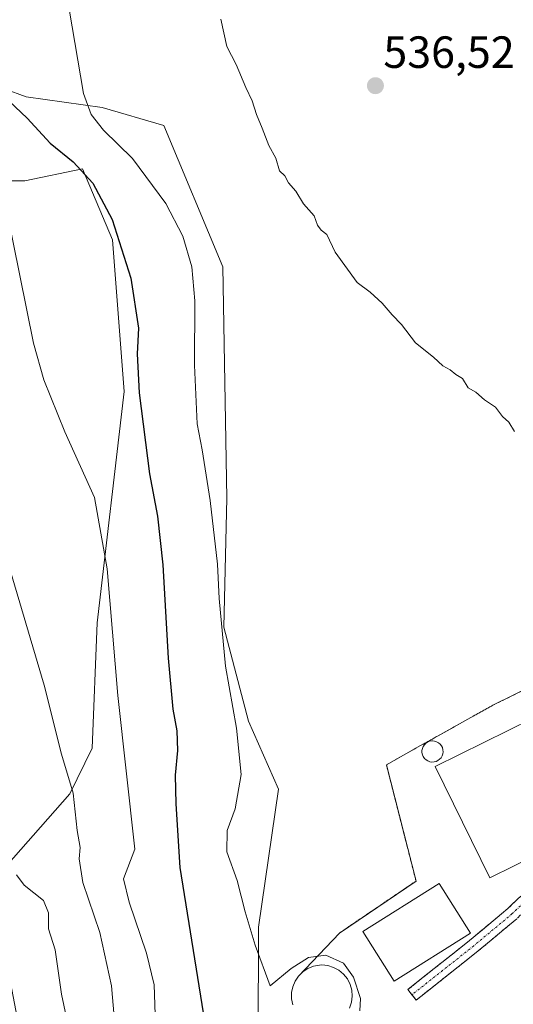
# Model space of a CAD drawing. Units: metres. Extents: x 627787 to 631239, y 4736556 to 4738933.
# Drawn here: x 630662 to 630771, y 4738575 to 4738793 of the extents above; entities that cross this region are included whole.
import ezdxf
from ezdxf.enums import TextEntityAlignment as Align

# ---------------------------------------------------------------- set-up
doc = ezdxf.new("R2010")
doc.units = ezdxf.units.M
doc.header["$MEASUREMENT"] = 0
for name, pattern in [('TRAZO_Y_PUNTO', [1, 0.5, -0.25, 0, -0.25]), ('TRAZOS', [0.75, 0.5, -0.25]), ('TRAZOSX2', [1.5, 1, -0.5])]:
    doc.linetypes.add(name, pattern=pattern)
for name, color, linetype, lineweight in [('Alambrada', 19, 'TRAZOS', 0), ('Camino', 19, 'TRAZOSX2', 0), ('Camino Cxs', 19, 'Continuous', 0), ('Camino eje', 19, 'TRAZO_Y_PUNTO', 0), ('Carátula', 7, 'Continuous', 5), ('Cultivos herbáceos CxS', 92, 'Continuous', 0), ('Curva de nivel maestra', 36, 'Continuous', 30), ('Curva de nivel normal', 36, 'Continuous', 0), ('Depósito genérico', 232, 'Continuous', 0), ('Depósito genérico Cxs', 232, 'Continuous', 0), ('Edificación industrial', 135, 'Continuous', 13), ('Edificación industrial Cxs', 135, 'Continuous', 13), ('Layer 0', 7, 'Continuous', 0), ('Matorral CxS', 135, 'Continuous', 0), ('Núcleo urbano CxS', 19, 'Continuous', 0), ('Punto de cota en terreno', 7, 'Continuous', 0), ('Rótulo de punto de cota en terreno', 19, 'Continuous', 0), ('Silo', 1, 'Continuous', 0), ('Silo Cxs', 1, 'Continuous', 0)]:
    doc.layers.add(name, color=color, linetype=linetype, lineweight=lineweight)
doc.styles.add('Arial', font='txt', dxfattribs={"height": 0.2})

# ---------------------------------------------------------------- blocks, each defined once
blk = doc.blocks.new('*U153')
at = {"layer": 'Cultivos herbáceos CxS', "color": 92, "linetype": 'Continuous', "lineweight": 0}
for points in [[(630830.25, 4738672.66, 534.22), (630766.6, 4738641.37, 534.02), (630753.16, 4738633.87, 534.08), (630750.61, 4738632.44, 534.11), (630743, 4738628.19, 533.92), (630749.59, 4738602.4, 533.79), (630732.58, 4738590.87, 532.58), (630723.47, 4738581.33, 528.42), (630722.72, 4738580.21, 528.42), (630722.21, 4738578.96, 528.46), (630721.95, 4738577.64, 528.48), (630721.97, 4738576.29, 528.88), (630722.25, 4738574.97, 529.31)], [(630714.53, 4738567.38, 529.06), (630714.64, 4738592.17, 530.42), (630719.08, 4738622.76, 531.98), (630712.41, 4738637.87, 531.27), (630706.89, 4738658.73, 530.58), (630707.55, 4738687.34, 531.44), (630706.7, 4738738.62, 533.01), (630693.59, 4738769.94, 533.09), (630679.93, 4738773.96, 530.91), (630663.05, 4738776.37, 526.37), (630638.93, 4738785.21, 520.76)], [(630652.08, 4738757.71, 519.09), (630662.75, 4738757.71, 521.92), (630675.52, 4738760.37, 525.11), (630682.2, 4738744.62, 524.93), (630684.82, 4738711, 524.57), (630678.78, 4738659.67, 519.6), (630677.71, 4738631.9, 517.98), (630672.72, 4738621.77, 515.4), (630655.29, 4738601.99, 508.28), (630664.95, 4738551.57, 507.28), (630517.08, 4738530.59, 499.65)]]:
    blk.add_polyline3d(points, dxfattribs=at)
blk = doc.blocks.new('*U187')
at = {"layer": 'Curva de nivel normal', "color": 36, "linetype": 'Continuous', "lineweight": 0}
blk.add_polyline3d([(630706.24, 4738793.54, 535), (630707.56, 4738787.52, 535), (630709.66, 4738783.54, 535), (630711.77, 4738778.4, 535), (630713.24, 4738775.45, 535), (630714.14, 4738772.43, 535), (630715.46, 4738769.42, 535), (630716.9, 4738765.52, 535), (630718.46, 4738762.75, 535), (630719.29, 4738759.92, 535), (630720.49, 4738758.78, 535), (630721.27, 4738757.29, 535), (630722.88, 4738755.42, 535), (630724.58, 4738752.6, 535), (630727, 4738749.93, 535), (630727.7, 4738747.87, 535), (630728.5, 4738746.76, 535), (630729.82, 4738745.78, 535), (630731.61, 4738741.9, 535), (630736.55, 4738735.17, 535), (630739.39, 4738733.01, 535), (630742.09, 4738730.56, 535), (630744.28, 4738727.96, 535), (630746.36, 4738725.83, 535), (630749.5, 4738721.79, 535), (630753.5, 4738718.58, 535), (630755.51, 4738716.66, 535), (630757.2, 4738715.77, 535), (630758.39, 4738714.72, 535), (630759.91, 4738713.87, 535), (630761.16, 4738711.78, 535), (630762.88, 4738710.83, 535), (630764.82, 4738709.1, 535), (630767.23, 4738707.52, 535), (630768.81, 4738705.43, 535), (630770.19, 4738704.15, 535), (630771.47, 4738702.09, 535)], dxfattribs=at)
blk = doc.blocks.new('*U196')
at = {"layer": 'Curva de nivel normal', "color": 36, "linetype": 'Continuous', "lineweight": 0}
blk.add_polyline3d([(630658.52, 4738674.59, 515), (630667.02, 4738645.86, 515), (630670.85, 4738630.57, 515), (630673.47, 4738621.87, 515), (630674.34, 4738613.62, 515), (630675.05, 4738609.81, 515), (630674.78, 4738607.35, 515), (630675.65, 4738602.1, 515), (630679.42, 4738591.01, 515), (630682, 4738579.12, 515), (630683.5, 4738561.12, 515)], dxfattribs=at)
blk = doc.blocks.new('*U197')
at = {"layer": 'Curva de nivel normal', "color": 36, "linetype": 'Continuous', "lineweight": 0}
blk.add_polyline3d([(630672.61, 4738795.8, 530), (630675.8, 4738777.05, 530), (630677.46, 4738772.41, 530), (630680.18, 4738768.96, 530), (630686.67, 4738762.66, 530), (630694.03, 4738752.68, 530), (630697.82, 4738745.45, 530), (630699.78, 4738738.63, 530), (630700.46, 4738731.09, 530), (630700.43, 4738716.8, 530), (630700.98, 4738703.82, 530), (630702.08, 4738698.01, 530), (630703.89, 4738686.77, 530), (630705.53, 4738672.7, 530), (630705.91, 4738665.04, 530), (630707.28, 4738650.09, 530), (630709.72, 4738636.28, 530), (630710.76, 4738626.04, 530), (630709.46, 4738618.44, 530), (630707.63, 4738613.59, 530), (630707.59, 4738608.88, 530), (630709.91, 4738602.52, 530), (630711.65, 4738595.55, 530), (630713.86, 4738588.14, 530), (630717.24, 4738579.16, 530), (630721.84, 4738582.98, 530), (630725.69, 4738585.47, 530), (630729.54, 4738585.94, 530), (630733.49, 4738584.2, 530), (630735.68, 4738581.11, 530), (630737.24, 4738576.34, 530), (630737.09, 4738573.64, 530)], dxfattribs=at)
blk = doc.blocks.new('*U206')
at = {"layer": 'Curva de nivel normal', "color": 36, "linetype": 'Continuous', "lineweight": 0}
blk.add_polyline3d([(630658.59, 4738751.68, 520), (630664.63, 4738721.7, 520), (630666.93, 4738713.59, 520), (630671.63, 4738702.05, 520), (630678.18, 4738687.46, 520), (630680.99, 4738671.61, 520), (630683.4, 4738643.53, 520), (630687.19, 4738609.48, 520), (630684.67, 4738602.85, 520), (630685.87, 4738597.71, 520), (630689.74, 4738586.42, 520), (630691.45, 4738579.41, 520), (630691.65, 4738572.78, 520)], dxfattribs=at)
blk = doc.blocks.new('*U208')
at = {"layer": 'Curva de nivel normal', "color": 36, "linetype": 'Continuous', "lineweight": 0}
blk.add_polyline3d([(630660.92, 4738603.75, 510), (630662.6, 4738601.49, 510), (630666.85, 4738598.07, 510), (630668.03, 4738595.37, 510), (630668.02, 4738591.83, 510), (630669.51, 4738587.13, 510), (630670.88, 4738577.3, 510), (630673.87, 4738563.34, 510)], dxfattribs=at)
blk = doc.blocks.new('*U213')
at = {"layer": 'Curva de nivel maestra', "color": 36, "linetype": 'Continuous', "lineweight": 30}
blk.add_polyline3d([(630657.85, 4738776.71, 525), (630663.24, 4738771.6, 525), (630668.33, 4738766.07, 525), (630673.47, 4738761.89, 525), (630677.84, 4738757.17, 525), (630682.11, 4738749.1, 525), (630686.24, 4738736.12, 525), (630687.95, 4738725.01, 525), (630687.65, 4738719.35, 525), (630688.13, 4738710.68, 525), (630690.42, 4738692.68, 525), (630692.16, 4738683.34, 525), (630693.39, 4738672.54, 525), (630694.56, 4738651.82, 525), (630695.57, 4738640.55, 525), (630696.49, 4738635.68, 525), (630696.6, 4738631.35, 525), (630696.13, 4738625.85, 525), (630696.28, 4738619.49, 525), (630697.13, 4738605.42, 525), (630703.38, 4738566.76, 525)], dxfattribs=at)
blk = doc.blocks.new('5PATER')
at = {"layer": 'Carátula', "linetype": 'Continuous', "lineweight": 5}
h = blk.add_hatch(color=250, dxfattribs=at)
edge = h.paths.add_edge_path()
edge.add_ellipse((0, 0.01), major_axis=(-1.33, -1.34), ratio=0.999422, start_angle=0, end_angle=360)

msp = doc.modelspace()

# ---------------------------------------------------------------- linework, layer by layer
at = {"layer": 'Alambrada', "color": 19, "linetype": 'TRAZOS', "lineweight": 0}
msp.add_polyline3d([(630830.25, 4738672.66, 534.67), (630766.6, 4738641.37, 533.62), (630743, 4738628.19, 533.33), (630749.59, 4738602.4, 533.64), (630732.58, 4738590.87, 532.07)], dxfattribs=at)
at = {"layer": 'Camino', "color": 19, "linetype": 'TRAZOSX2', "lineweight": 0}
for points in [[(630804.42, 4738616.36), (630797, 4738612.78), (630787.89, 4738607.64), (630779.28, 4738601.13), (630771.96, 4738594.05), (630763.38, 4738586.89), (630749.62, 4738575.98), (630748.69, 4738577.16)], [(630748.69, 4738577.16), (630747.76, 4738578.33), (630761.48, 4738589.22), (630769.95, 4738596.28), (630777.32, 4738603.41)]]:
    msp.add_lwpolyline(points, dxfattribs=at)
at = {"layer": 'Camino Cxs', "color": 19, "linetype": 'Continuous', "lineweight": 0}
msp.add_polyline3d([(630771.96, 4738594.05, 533.87), (630769.1, 4738591.66, 533.78), (630766.24, 4738589.28, 533.64), (630763.38, 4738586.89, 533.52), (630759.94, 4738584.16, 533.48), (630756.5, 4738581.44, 533.46), (630753.06, 4738578.71, 533.45), (630749.62, 4738575.98, 533.07), (630747.76, 4738578.33, 533.47), (630751.19, 4738581.06, 533.53), (630754.62, 4738583.78, 533.55), (630758.05, 4738586.5, 533.55), (630761.48, 4738589.22, 533.56), (630764.31, 4738591.57, 533.69), (630767.13, 4738593.93, 533.8), (630769.95, 4738596.28, 533.9), (630772.41, 4738598.66, 533.96)], dxfattribs=at)
at = {"layer": 'Camino eje', "color": 19, "linetype": 'TRAZO_Y_PUNTO', "lineweight": 0}
msp.add_lwpolyline([(630808.13, 4738619.82), (630796.3, 4738614.11), (630787.06, 4738608.9), (630778.3, 4738602.27), (630770.96, 4738595.16), (630762.43, 4738588.06), (630748.69, 4738577.16)], dxfattribs=at)
at = {"layer": 'Cultivos herbáceos CxS', "color": 92, "linetype": 'Continuous', "lineweight": 0}
for points in [[(630714.57, 4738567.18, 529.09), (630714.53, 4738567.38, 529.06), (630714.64, 4738592.17, 530.42), (630719.08, 4738622.76, 531.98), (630712.41, 4738637.87, 531.27), (630706.89, 4738658.73, 530.58), (630707.55, 4738687.34, 531.44), (630706.7, 4738738.62, 533.01), (630693.59, 4738769.94, 533.09), (630679.93, 4738773.96, 530.91), (630663.05, 4738776.37, 526.37), (630638.93, 4738785.21, 520.76)], [(630652.08, 4738757.71, 519.09), (630662.75, 4738757.71, 521.92), (630675.52, 4738760.37, 525.11), (630682.2, 4738744.62, 524.93), (630684.82, 4738711, 524.57), (630678.78, 4738659.67, 519.6), (630677.71, 4738631.9, 517.98), (630672.72, 4738621.77, 515.4), (630655.29, 4738601.99, 508.28), (630664.95, 4738551.57, 507.28)], [(630881.59, 4738689.65, 540.43), (630881.56, 4738689.64, 540.43), (630876.33, 4738687.6, 539.99), (630870, 4738686.9, 539.22), (630863.1, 4738685.71, 538.06), (630858.16, 4738684.97, 537.55), (630853.44, 4738682.73, 536.93), (630841.07, 4738676.31, 535.27), (630833.31, 4738671.95, 534.29), (630830.25, 4738672.66, 534.22), (630766.6, 4738641.37, 534.02), (630753.16, 4738633.87, 534.08), (630750.61, 4738632.44, 534.11), (630743, 4738628.19, 533.92), (630749.59, 4738602.4, 533.79), (630732.58, 4738590.87, 532.58), (630723.47, 4738581.33, 528.42), (630722.72, 4738580.21, 528.42), (630722.21, 4738578.96, 528.46), (630721.95, 4738577.64, 528.48), (630721.97, 4738576.29, 528.88), (630722.25, 4738574.97, 529.31)]]:
    msp.add_polyline3d(points, dxfattribs=at)
at = {"layer": 'Depósito genérico', "color": 232, "linetype": 'Continuous', "lineweight": 0}
msp.add_polyline3d([(630722.25, 4738574.97, 528.27), (630721.97, 4738576.29, 528.33), (630721.95, 4738577.64, 528.41), (630722.21, 4738578.96, 528.63), (630722.72, 4738580.21, 529.03), (630723.47, 4738581.33, 529.27), (630724.43, 4738582.28, 529.32), (630725.55, 4738583.02, 529.17), (630726.8, 4738583.52, 528.92), (630728.13, 4738583.76, 528.92), (630728.67, 4738583.78, 528.88), (630730.01, 4738583.65, 528.68), (630731.3, 4738583.25, 528.46), (630732.48, 4738582.6, 528.98), (630733.51, 4738581.73, 529.38), (630734.35, 4738580.68, 529.48), (630734.96, 4738579.48, 529.29), (630735.32, 4738578.18, 529.02), (630735.41, 4738576.83, 529.06), (630735.24, 4738575.5, 529.07), (630734.8, 4738574.22, 529.04)], dxfattribs=at)
at = {"layer": 'Depósito genérico Cxs', "color": 232, "linetype": 'Continuous', "lineweight": 0}
msp.add_polyline3d([(630722.25, 4738574.97, 528.27), (630721.97, 4738576.29, 528.33), (630721.95, 4738577.64, 528.41), (630722.21, 4738578.96, 528.63), (630722.72, 4738580.21, 529.03), (630723.47, 4738581.33, 529.27), (630724.43, 4738582.28, 529.32), (630725.55, 4738583.02, 529.17), (630726.8, 4738583.52, 528.92), (630728.13, 4738583.76, 528.92), (630728.67, 4738583.78, 528.88), (630730.01, 4738583.65, 528.68), (630731.3, 4738583.25, 528.46), (630732.48, 4738582.6, 528.98), (630733.51, 4738581.73, 529.38), (630734.35, 4738580.68, 529.48), (630734.96, 4738579.48, 529.29), (630735.32, 4738578.18, 529.02), (630735.41, 4738576.83, 529.06), (630735.24, 4738575.5, 529.07), (630734.8, 4738574.22, 529.04)], dxfattribs=at)
at = {"layer": 'Edificación industrial', "color": 135, "linetype": 'Continuous', "lineweight": 13}
for points in [[(630836.19, 4738637.71, 533.85), (630765.95, 4738603.13, 534.06), (630753.8, 4738627.8, 534.11), (630824.04, 4738662.39, 533.85), (630836.19, 4738637.71, 533.85)], [(630761.65, 4738590.86, 533.63), (630744.72, 4738580.21, 533.3), (630737.8, 4738591.22, 533.02), (630754.73, 4738601.87, 533.86), (630761.65, 4738590.86, 533.63)]]:
    msp.add_polyline3d(points, dxfattribs=at)
at = {"layer": 'Edificación industrial Cxs', "color": 135, "linetype": 'Continuous', "lineweight": 13}
for points in [[(630836.19, 4738637.71, 533.84), (630765.95, 4738603.13, 534.06), (630753.8, 4738627.8, 534.11), (630824.04, 4738662.39, 533.85), (630836.19, 4738637.71, 533.84)], [(630761.65, 4738590.86, 533.63), (630744.72, 4738580.21, 533.3), (630737.8, 4738591.22, 533.02), (630754.73, 4738601.87, 533.86), (630761.65, 4738590.86, 533.63)]]:
    msp.add_polyline3d(points, close=True, dxfattribs=at)
at = {"layer": 'Layer 0', "linetype": 'Continuous', "lineweight": 0}
for points in [[(630722.25, 4738574.97, 528.27), (630721.97, 4738576.29, 528.33), (630721.95, 4738577.64, 528.41), (630722.21, 4738578.96, 528.63), (630722.72, 4738580.21, 529.03), (630723.47, 4738581.33, 529.27), (630732.58, 4738590.87, 532.07), (630749.59, 4738602.4, 533.64), (630743, 4738628.19, 533.33), (630750.61, 4738632.44, 533.6), (630753.16, 4738633.87, 533.67), (630766.6, 4738641.37, 533.62), (630830.25, 4738672.66, 534.67)], [(630830.25, 4738672.66, 534.67), (630766.6, 4738641.37, 533.62), (630753.16, 4738633.87, 533.67), (630750.61, 4738632.44, 533.6), (630743, 4738628.19, 533.33), (630749.59, 4738602.4, 533.64), (630732.58, 4738590.87, 532.07), (630723.47, 4738581.33, 529.27), (630722.72, 4738580.21, 529.03), (630722.21, 4738578.96, 528.63), (630721.95, 4738577.64, 528.41), (630721.97, 4738576.29, 528.33), (630722.25, 4738574.97, 528.27)]]:
    msp.add_polyline3d(points, dxfattribs=at)
at = {"layer": 'Matorral CxS', "color": 135, "linetype": 'Continuous', "lineweight": 0}
for points in [[(630638.93, 4738785.21, 520.76), (630663.05, 4738776.37, 526.37), (630679.93, 4738773.96, 530.91), (630693.59, 4738769.94, 533.09), (630706.7, 4738738.62, 533.01), (630707.55, 4738687.34, 531.44), (630706.89, 4738658.73, 530.58), (630712.41, 4738637.87, 531.27), (630719.08, 4738622.76, 531.98), (630714.64, 4738592.17, 530.42), (630714.53, 4738567.38, 529.06)], [(630714.57, 4738567.18, 529.09), (630714.53, 4738567.38, 529.06), (630714.64, 4738592.17, 530.42), (630719.08, 4738622.76, 531.98), (630712.41, 4738637.87, 531.27), (630706.89, 4738658.73, 530.58), (630707.55, 4738687.34, 531.44), (630706.7, 4738738.62, 533.01), (630693.59, 4738769.94, 533.09), (630679.93, 4738773.96, 530.91), (630663.05, 4738776.37, 526.37), (630638.93, 4738785.21, 520.76)], [(630655.29, 4738601.99, 508.28), (630672.72, 4738621.77, 515.4), (630677.71, 4738631.9, 517.98), (630678.78, 4738659.67, 519.6), (630684.82, 4738711, 524.57), (630682.2, 4738744.62, 524.93), (630675.52, 4738760.37, 525.11), (630662.75, 4738757.71, 521.92), (630652.08, 4738757.71, 519.09)], [(630652.08, 4738757.71, 519.09), (630662.75, 4738757.71, 521.92), (630675.52, 4738760.37, 525.11), (630682.2, 4738744.62, 524.93), (630684.82, 4738711, 524.57), (630678.78, 4738659.67, 519.6), (630677.71, 4738631.9, 517.98), (630672.72, 4738621.77, 515.4), (630655.29, 4738601.99, 508.28), (630664.95, 4738551.57, 507.28)]]:
    msp.add_polyline3d(points, dxfattribs=at)
at = {"layer": 'Núcleo urbano CxS', "color": 19, "linetype": 'Continuous', "lineweight": 0}
for points in [[(630881.59, 4738689.65, 540.43), (630881.56, 4738689.64, 540.43), (630876.33, 4738687.6, 539.99), (630870, 4738686.9, 539.22), (630863.1, 4738685.71, 538.06), (630858.16, 4738684.97, 537.55), (630853.44, 4738682.73, 536.93), (630841.07, 4738676.31, 535.27), (630833.31, 4738671.95, 534.29), (630830.25, 4738672.66, 534.22), (630766.6, 4738641.37, 534.02), (630753.16, 4738633.87, 534.08), (630750.61, 4738632.44, 534.11), (630743, 4738628.19, 533.92), (630749.59, 4738602.4, 533.79), (630732.58, 4738590.87, 532.58), (630723.47, 4738581.33, 528.42), (630722.72, 4738580.21, 528.42), (630722.21, 4738578.96, 528.46), (630721.95, 4738577.64, 528.48), (630721.97, 4738576.29, 528.88), (630722.25, 4738574.97, 529.31)], [(630722.25, 4738574.97, 529.31), (630721.97, 4738576.29, 528.88), (630721.95, 4738577.64, 528.48), (630722.21, 4738578.96, 528.46), (630722.72, 4738580.21, 528.42), (630723.47, 4738581.33, 528.42), (630732.58, 4738590.87, 532.58), (630749.59, 4738602.4, 533.79), (630743, 4738628.19, 533.92), (630750.61, 4738632.44, 534.11), (630753.16, 4738633.87, 534.08), (630766.6, 4738641.37, 534.02), (630830.25, 4738672.66, 534.22)]]:
    msp.add_polyline3d(points, dxfattribs=at)
at = {"layer": 'Silo', "color": 1, "linetype": 'Continuous', "lineweight": 0}
msp.add_polyline3d([(630753.58, 4738628.81, 534.11), (630753.11, 4738628.79, 534.12), (630752.64, 4738628.87, 534.12), (630752.21, 4738629.03, 534.11), (630751.81, 4738629.28, 534.09), (630751.47, 4738629.61, 534.06), (630751.2, 4738629.99, 533.99), (630751.01, 4738630.42, 533.91), (630750.91, 4738630.88, 533.84), (630750.91, 4738631.35, 533.78), (630751, 4738631.81, 533.74), (630751.18, 4738632.24, 533.71), (630751.44, 4738632.63, 533.71), (630751.77, 4738632.96, 533.7), (630752.16, 4738633.22, 533.69), (630752.6, 4738633.39, 533.7), (630753.06, 4738633.48, 533.73), (630753.25, 4738633.48, 533.74), (630753.71, 4738633.44, 533.77), (630754.16, 4738633.3, 533.81), (630754.57, 4738633.07, 533.85), (630754.93, 4738632.77, 533.89), (630755.22, 4738632.4, 533.92), (630755.44, 4738631.99, 533.95), (630755.56, 4738631.53, 533.97), (630755.59, 4738631.07, 533.99), (630755.53, 4738630.6, 534.01), (630755.38, 4738630.16, 534.02), (630755.14, 4738629.75, 534.04), (630754.83, 4738629.4, 534.06), (630754.46, 4738629.12, 534.08), (630754.03, 4738628.92, 534.1), (630753.58, 4738628.81, 534.11)], dxfattribs=at)
at = {"layer": 'Silo Cxs', "color": 1, "linetype": 'Continuous', "lineweight": 0}
msp.add_polyline3d([(630753.58, 4738628.81, 534.11), (630753.11, 4738628.79, 534.12), (630752.64, 4738628.87, 534.12), (630752.21, 4738629.03, 534.11), (630751.81, 4738629.28, 534.09), (630751.47, 4738629.61, 534.06), (630751.2, 4738629.99, 533.99), (630751.01, 4738630.42, 533.91), (630750.91, 4738630.88, 533.84), (630750.91, 4738631.35, 533.78), (630751, 4738631.81, 533.74), (630751.18, 4738632.24, 533.71), (630751.44, 4738632.63, 533.71), (630751.77, 4738632.96, 533.7), (630752.16, 4738633.22, 533.69), (630752.6, 4738633.39, 533.7), (630753.06, 4738633.48, 533.73), (630753.25, 4738633.48, 533.74), (630753.71, 4738633.44, 533.77), (630754.16, 4738633.3, 533.81), (630754.57, 4738633.07, 533.85), (630754.93, 4738632.77, 533.89), (630755.22, 4738632.4, 533.92), (630755.44, 4738631.99, 533.95), (630755.56, 4738631.53, 533.97), (630755.59, 4738631.07, 533.99), (630755.53, 4738630.6, 534.01), (630755.38, 4738630.16, 534.02), (630755.14, 4738629.75, 534.04), (630754.83, 4738629.4, 534.06), (630754.46, 4738629.12, 534.08), (630754.03, 4738628.92, 534.1), (630753.58, 4738628.81, 534.11)], close=True, dxfattribs=at)

# ---------------------------------------------------------------- block references
at = {"layer": 'Cultivos herbáceos CxS', "color": 92, "linetype": 'Continuous', "lineweight": 0}
msp.add_blockref('*U153', (0, 0), dxfattribs=at)
at = {"layer": 'Curva de nivel maestra', "color": 36, "linetype": 'Continuous', "lineweight": 30}
msp.add_blockref('*U213', (0, 0), dxfattribs=at)
at = {"layer": 'Curva de nivel normal', "color": 36, "linetype": 'Continuous', "lineweight": 0}
for name in ['*U187', '*U197', '*U206', '*U196', '*U208']:
    msp.add_blockref(name, (0, 0), dxfattribs=at)
at = {"layer": 'Punto de cota en terreno', "linetype": 'Continuous', "lineweight": 0}
msp.add_blockref('5PATER', (630740.57, 4738778.8, 536.52), dxfattribs=at)

# ---------------------------------------------------------------- texts
at = {"layer": 'Rótulo de punto de cota en terreno', "color": 19, "linetype": 'Continuous', "lineweight": 0, "style": 'Arial'}
msp.add_text('536,52', height=7, dxfattribs=at).set_placement((630742.33, 4738780.56), align=Align.BOTTOM_LEFT)

doc.saveas('drawing.dxf')
